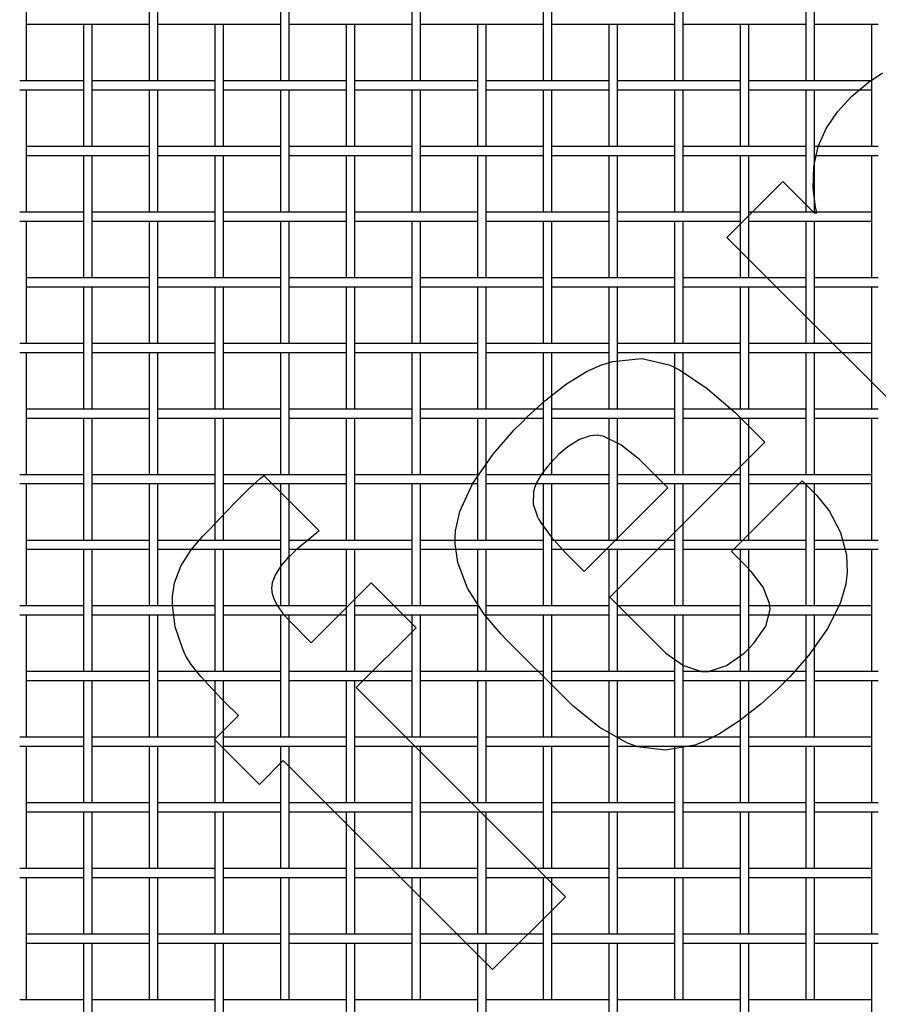
# Paper-space layout 'Sheet1' of a CAD drawing. Units: inches. Extents: x 0.5 to 8, y 0.5 to 10.5.
# Drawn here: x 4.2 to 5.9, y 6.9 to 8.8 of the extents above; entities that cross this region are included whole.
import ezdxf

# ---------------------------------------------------------------- set-up
doc = ezdxf.new("R2010")
doc.units = ezdxf.units.IN
doc.header["$MEASUREMENT"] = 0
doc.linetypes.add('SLD-Solid', pattern=[0])
doc.layers.add('BLUE', color=156, linetype='SLD-Solid')

psp = doc.layouts.new('Sheet1')

# ---------------------------------------------------------------- linework, layer by layer
at = {"color": 7, "linetype": 'SLD-Solid', "lineweight": 25}
for p, q in [((4.23823, 8.69228), (4.23823, 8.92528)), ((4.47123, 8.92528), (4.47123, 8.69228)), ((4.48823, 8.69228), (4.48823, 8.92528)), ((4.72123, 8.92528), (4.72123, 8.69228)), ((4.73823, 8.69228), (4.73823, 8.92528)), ((4.97123, 8.92528), (4.97123, 8.69228)), ((4.98823, 8.69228), (4.98823, 8.92528)), ((5.22123, 8.92528), (5.22123, 8.69228)), ((5.23823, 8.69228), (5.23823, 8.92528)), ((5.47123, 8.92528), (5.47123, 8.69228)), ((5.48823, 8.69228), (5.48823, 8.92528)), ((5.72123, 8.92528), (5.72123, 8.69228)), ((5.73823, 8.69228), (5.73823, 8.92528)), ((4.23823, 8.80028), (4.35011, 8.80028)), ((4.34623, 8.80028), (4.34623, 8.56728)), ((4.35011, 8.80028), (4.35935, 8.80028)), ((4.35935, 8.80028), (4.47123, 8.80028)), ((4.36323, 8.56728), (4.36323, 8.80028)), ((4.48823, 8.80028), (4.60011, 8.80028)), ((4.59623, 8.80028), (4.59623, 8.56728)), ((4.60011, 8.80028), (4.60935, 8.80028)), ((4.60935, 8.80028), (4.72123, 8.80028)), ((4.61323, 8.56728), (4.61323, 8.80028)), ((4.73823, 8.80028), (4.85011, 8.80028)), ((4.84623, 8.80028), (4.84623, 8.56728)), ((4.85011, 8.80028), (4.85935, 8.80028)), ((4.85935, 8.80028), (4.97123, 8.80028)), ((4.86323, 8.56728), (4.86323, 8.80028)), ((4.98823, 8.80028), (5.10011, 8.80028)), ((5.09623, 8.80028), (5.09623, 8.56728)), ((5.10011, 8.80028), (5.10935, 8.80028)), ((5.10935, 8.80028), (5.22123, 8.80028)), ((5.11323, 8.56728), (5.11323, 8.80028)), ((5.23823, 8.80028), (5.35011, 8.80028)), ((5.34623, 8.80028), (5.34623, 8.56728)), ((5.35011, 8.80028), (5.35935, 8.80028)), ((5.35935, 8.80028), (5.47123, 8.80028)), ((5.36323, 8.56728), (5.36323, 8.80028)), ((5.48823, 8.80028), (5.60011, 8.80028)), ((5.59623, 8.80028), (5.59623, 8.56728)), ((5.60011, 8.80028), (5.60935, 8.80028)), ((5.60935, 8.80028), (5.72123, 8.80028)), ((5.61323, 8.56728), (5.61323, 8.80028)), ((5.73823, 8.80028), (5.85011, 8.80028)), ((5.84623, 8.80028), (5.84623, 8.56728)), ((5.85011, 8.80028), (5.85935, 8.80028)), ((4.23435, 8.69228), (4.22511, 8.69228)), ((4.34623, 8.69228), (4.23435, 8.69228)), ((4.47511, 8.69228), (4.36323, 8.69228)), ((4.48435, 8.69228), (4.47511, 8.69228)), ((4.59623, 8.69228), (4.48435, 8.69228)), ((4.72511, 8.69228), (4.61323, 8.69228)), ((4.73435, 8.69228), (4.72511, 8.69228)), ((4.84623, 8.69228), (4.73435, 8.69228)), ((4.97511, 8.69228), (4.86323, 8.69228)), ((4.98435, 8.69228), (4.97511, 8.69228)), ((5.09623, 8.69228), (4.98435, 8.69228)), ((5.22511, 8.69228), (5.11323, 8.69228)), ((5.23435, 8.69228), (5.22511, 8.69228)), ((5.34623, 8.69228), (5.23435, 8.69228)), ((5.47511, 8.69228), (5.36323, 8.69228)), ((5.48435, 8.69228), (5.47511, 8.69228)), ((5.59623, 8.69228), (5.48435, 8.69228)), ((5.72511, 8.69228), (5.61323, 8.69228)), ((5.73435, 8.69228), (5.72511, 8.69228)), ((5.84623, 8.69228), (5.73435, 8.69228)), ((4.22511, 8.67528), (4.23435, 8.67528)), ((4.23435, 8.67528), (4.34623, 8.67528)), ((4.23823, 8.44228), (4.23823, 8.67528)), ((4.36323, 8.67528), (4.47511, 8.67528)), ((4.47123, 8.67528), (4.47123, 8.44228)), ((4.47511, 8.67528), (4.48435, 8.67528)), ((4.48435, 8.67528), (4.59623, 8.67528)), ((4.48823, 8.44228), (4.48823, 8.67528)), ((4.61323, 8.67528), (4.72511, 8.67528)), ((4.72123, 8.67528), (4.72123, 8.44228)), ((4.72511, 8.67528), (4.73435, 8.67528)), ((4.73435, 8.67528), (4.84623, 8.67528)), ((4.73823, 8.44228), (4.73823, 8.67528)), ((4.86323, 8.67528), (4.97511, 8.67528)), ((4.97123, 8.67528), (4.97123, 8.44228)), ((4.97511, 8.67528), (4.98435, 8.67528)), ((4.98435, 8.67528), (5.09623, 8.67528)), ((4.98823, 8.44228), (4.98823, 8.67528)), ((5.11323, 8.67528), (5.22511, 8.67528)), ((5.22123, 8.67528), (5.22123, 8.44228)), ((5.22511, 8.67528), (5.23435, 8.67528)), ((5.23435, 8.67528), (5.34623, 8.67528)), ((5.23823, 8.44228), (5.23823, 8.67528)), ((5.36323, 8.67528), (5.47511, 8.67528)), ((5.47123, 8.67528), (5.47123, 8.44228)), ((5.47511, 8.67528), (5.48435, 8.67528)), ((5.48435, 8.67528), (5.59623, 8.67528)), ((5.48823, 8.44228), (5.48823, 8.67528)), ((5.61323, 8.67528), (5.72511, 8.67528)), ((5.72123, 8.67528), (5.72123, 8.44228)), ((5.72511, 8.67528), (5.73435, 8.67528)), ((5.73435, 8.67528), (5.84623, 8.67528)), ((5.73823, 8.44228), (5.73823, 8.67528)), ((4.35011, 8.56728), (4.23823, 8.56728)), ((4.23823, 8.55028), (4.35011, 8.55028)), ((4.34623, 8.55028), (4.34623, 8.31728)), ((4.35935, 8.56728), (4.35011, 8.56728)), ((4.35011, 8.55028), (4.35935, 8.55028)), ((4.47123, 8.56728), (4.35935, 8.56728)), ((4.35935, 8.55028), (4.47123, 8.55028)), ((4.36323, 8.31728), (4.36323, 8.55028)), ((4.60011, 8.56728), (4.48823, 8.56728)), ((4.48823, 8.55028), (4.60011, 8.55028)), ((4.59623, 8.55028), (4.59623, 8.31728)), ((4.60935, 8.56728), (4.60011, 8.56728)), ((4.60011, 8.55028), (4.60935, 8.55028)), ((4.72123, 8.56728), (4.60935, 8.56728)), ((4.60935, 8.55028), (4.72123, 8.55028)), ((4.61323, 8.31728), (4.61323, 8.55028)), ((4.85011, 8.56728), (4.73823, 8.56728)), ((4.73823, 8.55028), (4.85011, 8.55028)), ((4.84623, 8.55028), (4.84623, 8.31728)), ((4.85935, 8.56728), (4.85011, 8.56728)), ((4.85011, 8.55028), (4.85935, 8.55028)), ((4.97123, 8.56728), (4.85935, 8.56728)), ((4.85935, 8.55028), (4.97123, 8.55028)), ((4.86323, 8.31728), (4.86323, 8.55028)), ((5.10011, 8.56728), (4.98823, 8.56728)), ((4.98823, 8.55028), (5.10011, 8.55028)), ((5.09623, 8.55028), (5.09623, 8.31728)), ((5.10935, 8.56728), (5.10011, 8.56728)), ((5.10011, 8.55028), (5.10935, 8.55028)), ((5.22123, 8.56728), (5.10935, 8.56728)), ((5.10935, 8.55028), (5.22123, 8.55028)), ((5.11323, 8.31728), (5.11323, 8.55028)), ((5.35011, 8.56728), (5.23823, 8.56728)), ((5.23823, 8.55028), (5.35011, 8.55028)), ((5.34623, 8.55028), (5.34623, 8.31728)), ((5.35935, 8.56728), (5.35011, 8.56728)), ((5.35011, 8.55028), (5.35935, 8.55028)), ((5.47123, 8.56728), (5.35935, 8.56728)), ((5.35935, 8.55028), (5.47123, 8.55028)), ((5.36323, 8.31728), (5.36323, 8.55028)), ((5.60011, 8.56728), (5.48823, 8.56728)), ((5.48823, 8.55028), (5.60011, 8.55028)), ((5.59623, 8.55028), (5.59623, 8.31728)), ((5.60935, 8.56728), (5.60011, 8.56728)), ((5.60011, 8.55028), (5.60935, 8.55028)), ((5.72123, 8.56728), (5.60935, 8.56728)), ((5.60935, 8.55028), (5.72123, 8.55028)), ((5.61323, 8.31728), (5.61323, 8.55028)), ((5.85011, 8.56728), (5.73823, 8.56728)), ((5.73823, 8.55028), (5.85011, 8.55028)), ((5.84623, 8.55028), (5.84623, 8.31728)), ((5.85935, 8.56728), (5.85011, 8.56728)), ((5.85011, 8.55028), (5.85935, 8.55028)), ((4.23435, 8.44228), (4.22511, 8.44228)), ((4.34623, 8.44228), (4.23435, 8.44228)), ((4.47511, 8.44228), (4.36323, 8.44228)), ((4.48435, 8.44228), (4.47511, 8.44228)), ((4.59623, 8.44228), (4.48435, 8.44228)), ((4.72511, 8.44228), (4.61323, 8.44228)), ((4.73435, 8.44228), (4.72511, 8.44228)), ((4.84623, 8.44228), (4.73435, 8.44228)), ((4.97511, 8.44228), (4.86323, 8.44228)), ((4.98435, 8.44228), (4.97511, 8.44228)), ((5.09623, 8.44228), (4.98435, 8.44228)), ((5.22511, 8.44228), (5.11323, 8.44228)), ((5.23435, 8.44228), (5.22511, 8.44228)), ((5.34623, 8.44228), (5.23435, 8.44228)), ((5.47511, 8.44228), (5.36323, 8.44228)), ((5.48435, 8.44228), (5.47511, 8.44228)), ((5.59623, 8.44228), (5.48435, 8.44228)), ((5.72511, 8.44228), (5.61323, 8.44228)), ((5.73435, 8.44228), (5.72511, 8.44228)), ((5.84623, 8.44228), (5.73435, 8.44228)), ((4.22511, 8.42528), (4.23435, 8.42528)), ((4.23435, 8.42528), (4.34623, 8.42528)), ((4.23823, 8.19228), (4.23823, 8.42528)), ((4.36323, 8.42528), (4.47511, 8.42528)), ((4.47123, 8.42528), (4.47123, 8.19228)), ((4.47511, 8.42528), (4.48435, 8.42528)), ((4.48435, 8.42528), (4.59623, 8.42528)), ((4.48823, 8.19228), (4.48823, 8.42528)), ((4.61323, 8.42528), (4.72511, 8.42528)), ((4.72123, 8.42528), (4.72123, 8.19228)), ((4.72511, 8.42528), (4.73435, 8.42528)), ((4.73435, 8.42528), (4.84623, 8.42528)), ((4.73823, 8.19228), (4.73823, 8.42528)), ((4.86323, 8.42528), (4.97511, 8.42528)), ((4.97123, 8.42528), (4.97123, 8.19228)), ((4.97511, 8.42528), (4.98435, 8.42528)), ((4.98435, 8.42528), (5.09623, 8.42528)), ((4.98823, 8.19228), (4.98823, 8.42528)), ((5.11323, 8.42528), (5.22511, 8.42528)), ((5.22123, 8.42528), (5.22123, 8.19228)), ((5.22511, 8.42528), (5.23435, 8.42528)), ((5.23435, 8.42528), (5.34623, 8.42528)), ((5.23823, 8.19228), (5.23823, 8.42528)), ((5.36323, 8.42528), (5.47511, 8.42528)), ((5.47123, 8.42528), (5.47123, 8.19228)), ((5.47511, 8.42528), (5.48435, 8.42528)), ((5.48435, 8.42528), (5.59623, 8.42528)), ((5.48823, 8.19228), (5.48823, 8.42528)), ((5.61323, 8.42528), (5.72511, 8.42528)), ((5.72123, 8.42528), (5.72123, 8.19228)), ((5.72511, 8.42528), (5.73435, 8.42528)), ((5.73435, 8.42528), (5.84623, 8.42528)), ((5.73823, 8.19228), (5.73823, 8.42528)), ((4.35011, 8.31728), (4.23823, 8.31728)), ((4.35935, 8.31728), (4.35011, 8.31728)), ((4.47123, 8.31728), (4.35935, 8.31728)), ((4.60011, 8.31728), (4.48823, 8.31728)), ((4.60935, 8.31728), (4.60011, 8.31728)), ((4.72123, 8.31728), (4.60935, 8.31728)), ((4.85011, 8.31728), (4.73823, 8.31728)), ((4.85935, 8.31728), (4.85011, 8.31728)), ((4.97123, 8.31728), (4.85935, 8.31728)), ((5.10011, 8.31728), (4.98823, 8.31728)), ((5.10935, 8.31728), (5.10011, 8.31728)), ((5.22123, 8.31728), (5.10935, 8.31728)), ((5.35011, 8.31728), (5.23823, 8.31728)), ((5.35935, 8.31728), (5.35011, 8.31728)), ((5.47123, 8.31728), (5.35935, 8.31728)), ((5.60011, 8.31728), (5.48823, 8.31728)), ((5.60935, 8.31728), (5.60011, 8.31728)), ((5.72123, 8.31728), (5.60935, 8.31728)), ((5.85011, 8.31728), (5.73823, 8.31728)), ((5.85935, 8.31728), (5.85011, 8.31728)), ((4.23823, 8.30028), (4.35011, 8.30028)), ((4.34623, 8.30028), (4.34623, 8.06728)), ((4.35011, 8.30028), (4.35935, 8.30028)), ((4.35935, 8.30028), (4.47123, 8.30028)), ((4.36323, 8.06728), (4.36323, 8.30028)), ((4.48823, 8.30028), (4.60011, 8.30028)), ((4.59623, 8.30028), (4.59623, 8.06728)), ((4.60011, 8.30028), (4.60935, 8.30028)), ((4.60935, 8.30028), (4.72123, 8.30028)), ((4.61323, 8.06728), (4.61323, 8.30028)), ((4.73823, 8.30028), (4.85011, 8.30028)), ((4.84623, 8.30028), (4.84623, 8.06728)), ((4.85011, 8.30028), (4.85935, 8.30028)), ((4.85935, 8.30028), (4.97123, 8.30028)), ((4.86323, 8.06728), (4.86323, 8.30028)), ((4.98823, 8.30028), (5.10011, 8.30028)), ((5.09623, 8.30028), (5.09623, 8.06728)), ((5.10011, 8.30028), (5.10935, 8.30028)), ((5.10935, 8.30028), (5.22123, 8.30028)), ((5.11323, 8.06728), (5.11323, 8.30028)), ((5.23823, 8.30028), (5.35011, 8.30028)), ((5.34623, 8.30028), (5.34623, 8.06728)), ((5.35011, 8.30028), (5.35935, 8.30028)), ((5.35935, 8.30028), (5.47123, 8.30028)), ((5.36323, 8.06728), (5.36323, 8.30028)), ((5.48823, 8.30028), (5.60011, 8.30028)), ((5.59623, 8.30028), (5.59623, 8.06728)), ((5.60011, 8.30028), (5.60935, 8.30028)), ((5.60935, 8.30028), (5.72123, 8.30028)), ((5.61323, 8.06728), (5.61323, 8.30028)), ((5.73823, 8.30028), (5.85011, 8.30028)), ((5.84623, 8.30028), (5.84623, 8.06728)), ((5.85011, 8.30028), (5.85935, 8.30028)), ((4.23435, 8.19228), (4.22511, 8.19228)), ((4.22511, 8.17528), (4.23435, 8.17528)), ((4.34623, 8.19228), (4.23435, 8.19228)), ((4.23435, 8.17528), (4.34623, 8.17528)), ((4.23823, 7.94228), (4.23823, 8.17528)), ((4.47511, 8.19228), (4.36323, 8.19228)), ((4.36323, 8.17528), (4.47511, 8.17528)), ((4.47123, 8.17528), (4.47123, 7.94228)), ((4.48435, 8.19228), (4.47511, 8.19228)), ((4.47511, 8.17528), (4.48435, 8.17528)), ((4.59623, 8.19228), (4.48435, 8.19228)), ((4.48435, 8.17528), (4.59623, 8.17528)), ((4.48823, 7.94228), (4.48823, 8.17528)), ((4.72511, 8.19228), (4.61323, 8.19228)), ((4.61323, 8.17528), (4.72511, 8.17528)), ((4.72123, 8.17528), (4.72123, 7.94228)), ((4.73435, 8.19228), (4.72511, 8.19228)), ((4.72511, 8.17528), (4.73435, 8.17528)), ((4.84623, 8.19228), (4.73435, 8.19228)), ((4.73435, 8.17528), (4.84623, 8.17528)), ((4.73823, 7.94228), (4.73823, 8.17528)), ((4.97511, 8.19228), (4.86323, 8.19228)), ((4.86323, 8.17528), (4.97511, 8.17528)), ((4.97123, 8.17528), (4.97123, 7.94228)), ((4.98435, 8.19228), (4.97511, 8.19228)), ((4.97511, 8.17528), (4.98435, 8.17528)), ((5.09623, 8.19228), (4.98435, 8.19228)), ((4.98435, 8.17528), (5.09623, 8.17528)), ((4.98823, 7.94228), (4.98823, 8.17528)), ((5.22511, 8.19228), (5.11323, 8.19228)), ((5.11323, 8.17528), (5.22511, 8.17528)), ((5.22123, 8.17528), (5.22123, 7.94228)), ((5.23435, 8.19228), (5.22511, 8.19228)), ((5.22511, 8.17528), (5.23435, 8.17528)), ((5.34623, 8.19228), (5.23435, 8.19228)), ((5.23435, 8.17528), (5.34623, 8.17528)), ((5.23823, 7.94228), (5.23823, 8.17528)), ((5.47511, 8.19228), (5.36323, 8.19228)), ((5.36323, 8.17528), (5.47511, 8.17528)), ((5.47123, 8.17528), (5.47123, 7.94228)), ((5.48435, 8.19228), (5.47511, 8.19228)), ((5.47511, 8.17528), (5.48435, 8.17528)), ((5.59623, 8.19228), (5.48435, 8.19228)), ((5.48435, 8.17528), (5.59623, 8.17528)), ((5.48823, 7.94228), (5.48823, 8.17528)), ((5.72511, 8.19228), (5.61323, 8.19228)), ((5.61323, 8.17528), (5.72511, 8.17528)), ((5.72123, 8.17528), (5.72123, 7.94228)), ((5.73435, 8.19228), (5.72511, 8.19228)), ((5.72511, 8.17528), (5.73435, 8.17528)), ((5.84623, 8.19228), (5.73435, 8.19228)), ((5.73435, 8.17528), (5.84623, 8.17528)), ((5.73823, 7.94228), (5.73823, 8.17528)), ((4.35011, 8.06728), (4.23823, 8.06728)), ((4.35935, 8.06728), (4.35011, 8.06728)), ((4.47123, 8.06728), (4.35935, 8.06728)), ((4.60011, 8.06728), (4.48823, 8.06728)), ((4.60935, 8.06728), (4.60011, 8.06728)), ((4.72123, 8.06728), (4.60935, 8.06728)), ((4.85011, 8.06728), (4.73823, 8.06728)), ((4.85935, 8.06728), (4.85011, 8.06728)), ((4.97123, 8.06728), (4.85935, 8.06728)), ((5.10011, 8.06728), (4.98823, 8.06728)), ((5.10935, 8.06728), (5.10011, 8.06728)), ((5.22123, 8.06728), (5.10935, 8.06728)), ((5.35011, 8.06728), (5.23823, 8.06728)), ((5.35935, 8.06728), (5.35011, 8.06728)), ((5.47123, 8.06728), (5.35935, 8.06728)), ((5.60011, 8.06728), (5.48823, 8.06728)), ((5.60935, 8.06728), (5.60011, 8.06728)), ((5.72123, 8.06728), (5.60935, 8.06728)), ((5.85011, 8.06728), (5.73823, 8.06728)), ((5.85935, 8.06728), (5.85011, 8.06728)), ((4.23823, 8.05028), (4.35011, 8.05028)), ((4.34623, 8.05028), (4.34623, 7.81728)), ((4.35011, 8.05028), (4.35935, 8.05028)), ((4.35935, 8.05028), (4.47123, 8.05028)), ((4.36323, 7.81728), (4.36323, 8.05028)), ((4.48823, 8.05028), (4.60011, 8.05028)), ((4.59623, 8.05028), (4.59623, 7.81728)), ((4.60011, 8.05028), (4.60935, 8.05028)), ((4.60935, 8.05028), (4.72123, 8.05028)), ((4.61323, 7.81728), (4.61323, 8.05028)), ((4.73823, 8.05028), (4.85011, 8.05028)), ((4.84623, 8.05028), (4.84623, 7.81728)), ((4.85011, 8.05028), (4.85935, 8.05028)), ((4.85935, 8.05028), (4.97123, 8.05028)), ((4.86323, 7.81728), (4.86323, 8.05028)), ((4.98823, 8.05028), (5.10011, 8.05028)), ((5.09623, 8.05028), (5.09623, 7.81728)), ((5.10011, 8.05028), (5.10935, 8.05028)), ((5.10935, 8.05028), (5.22123, 8.05028)), ((5.11323, 7.81728), (5.11323, 8.05028)), ((5.23823, 8.05028), (5.35011, 8.05028)), ((5.34623, 8.05028), (5.34623, 7.81728)), ((5.35011, 8.05028), (5.35935, 8.05028)), ((5.35935, 8.05028), (5.47123, 8.05028)), ((5.36323, 7.81728), (5.36323, 8.05028)), ((5.48823, 8.05028), (5.60011, 8.05028)), ((5.59623, 8.05028), (5.59623, 7.81728)), ((5.60011, 8.05028), (5.60935, 8.05028)), ((5.60935, 8.05028), (5.72123, 8.05028)), ((5.61323, 7.81728), (5.61323, 8.05028)), ((5.73823, 8.05028), (5.85011, 8.05028)), ((5.84623, 8.05028), (5.84623, 7.81728)), ((5.85011, 8.05028), (5.85935, 8.05028)), ((4.23435, 7.94228), (4.22511, 7.94228)), ((4.34623, 7.94228), (4.23435, 7.94228)), ((4.47511, 7.94228), (4.36323, 7.94228)), ((4.48435, 7.94228), (4.47511, 7.94228)), ((4.59623, 7.94228), (4.48435, 7.94228)), ((4.72511, 7.94228), (4.61323, 7.94228)), ((4.73435, 7.94228), (4.72511, 7.94228)), ((4.84623, 7.94228), (4.73435, 7.94228)), ((4.97511, 7.94228), (4.86323, 7.94228)), ((4.98435, 7.94228), (4.97511, 7.94228)), ((5.09623, 7.94228), (4.98435, 7.94228)), ((5.22511, 7.94228), (5.11323, 7.94228)), ((5.23435, 7.94228), (5.22511, 7.94228)), ((5.34623, 7.94228), (5.23435, 7.94228)), ((5.47511, 7.94228), (5.36323, 7.94228)), ((5.48435, 7.94228), (5.47511, 7.94228)), ((5.59623, 7.94228), (5.48435, 7.94228)), ((5.72511, 7.94228), (5.61323, 7.94228)), ((5.73435, 7.94228), (5.72511, 7.94228)), ((5.84623, 7.94228), (5.73435, 7.94228)), ((4.22511, 7.92528), (4.23435, 7.92528)), ((4.23435, 7.92528), (4.34623, 7.92528)), ((4.23823, 7.69228), (4.23823, 7.92528)), ((4.36323, 7.92528), (4.47511, 7.92528)), ((4.47123, 7.92528), (4.47123, 7.69228)), ((4.47511, 7.92528), (4.48435, 7.92528)), ((4.48435, 7.92528), (4.59623, 7.92528)), ((4.48823, 7.69228), (4.48823, 7.92528)), ((4.61323, 7.92528), (4.72511, 7.92528)), ((4.72123, 7.92528), (4.72123, 7.69228)), ((4.72511, 7.92528), (4.73435, 7.92528)), ((4.73435, 7.92528), (4.84623, 7.92528)), ((4.73823, 7.69228), (4.73823, 7.92528)), ((4.86323, 7.92528), (4.97511, 7.92528)), ((4.97123, 7.92528), (4.97123, 7.69228)), ((4.97511, 7.92528), (4.98435, 7.92528)), ((4.98435, 7.92528), (5.09623, 7.92528)), ((4.98823, 7.69228), (4.98823, 7.92528)), ((5.11323, 7.92528), (5.22511, 7.92528)), ((5.22123, 7.92528), (5.22123, 7.69228)), ((5.22511, 7.92528), (5.23435, 7.92528)), ((5.23435, 7.92528), (5.34623, 7.92528)), ((5.23823, 7.69228), (5.23823, 7.92528)), ((5.36323, 7.92528), (5.47511, 7.92528)), ((5.47123, 7.92528), (5.47123, 7.69228)), ((5.47511, 7.92528), (5.48435, 7.92528)), ((5.48435, 7.92528), (5.59623, 7.92528)), ((5.48823, 7.69228), (5.48823, 7.92528)), ((5.61323, 7.92528), (5.72511, 7.92528)), ((5.72123, 7.92528), (5.72123, 7.69228)), ((5.72511, 7.92528), (5.73435, 7.92528)), ((5.73435, 7.92528), (5.84623, 7.92528)), ((5.73823, 7.69228), (5.73823, 7.92528)), ((4.35011, 7.81728), (4.23823, 7.81728)), ((4.23823, 7.80028), (4.35011, 7.80028)), ((4.34623, 7.80028), (4.34623, 7.56728)), ((4.35935, 7.81728), (4.35011, 7.81728)), ((4.35011, 7.80028), (4.35935, 7.80028)), ((4.47123, 7.81728), (4.35935, 7.81728)), ((4.35935, 7.80028), (4.47123, 7.80028)), ((4.36323, 7.56728), (4.36323, 7.80028)), ((4.60011, 7.81728), (4.48823, 7.81728)), ((4.48823, 7.80028), (4.60011, 7.80028)), ((4.59623, 7.80028), (4.59623, 7.56728)), ((4.60935, 7.81728), (4.60011, 7.81728)), ((4.60011, 7.80028), (4.60935, 7.80028)), ((4.72123, 7.81728), (4.60935, 7.81728)), ((4.60935, 7.80028), (4.72123, 7.80028)), ((4.61323, 7.56728), (4.61323, 7.80028)), ((4.85011, 7.81728), (4.73823, 7.81728)), ((4.73823, 7.80028), (4.85011, 7.80028)), ((4.84623, 7.80028), (4.84623, 7.56728)), ((4.85935, 7.81728), (4.85011, 7.81728)), ((4.85011, 7.80028), (4.85935, 7.80028)), ((4.97123, 7.81728), (4.85935, 7.81728)), ((4.85935, 7.80028), (4.97123, 7.80028)), ((4.86323, 7.56728), (4.86323, 7.80028)), ((5.10011, 7.81728), (4.98823, 7.81728)), ((4.98823, 7.80028), (5.10011, 7.80028)), ((5.09623, 7.80028), (5.09623, 7.56728)), ((5.10935, 7.81728), (5.10011, 7.81728)), ((5.10011, 7.80028), (5.10935, 7.80028)), ((5.22123, 7.81728), (5.10935, 7.81728)), ((5.10935, 7.80028), (5.22123, 7.80028)), ((5.11323, 7.56728), (5.11323, 7.80028)), ((5.35011, 7.81728), (5.23823, 7.81728)), ((5.23823, 7.80028), (5.35011, 7.80028)), ((5.34623, 7.80028), (5.34623, 7.56728)), ((5.35935, 7.81728), (5.35011, 7.81728)), ((5.35011, 7.80028), (5.35935, 7.80028)), ((5.47123, 7.81728), (5.35935, 7.81728)), ((5.35935, 7.80028), (5.47123, 7.80028)), ((5.36323, 7.56728), (5.36323, 7.80028)), ((5.60011, 7.81728), (5.48823, 7.81728)), ((5.48823, 7.80028), (5.60011, 7.80028)), ((5.59623, 7.80028), (5.59623, 7.56728)), ((5.60935, 7.81728), (5.60011, 7.81728)), ((5.60011, 7.80028), (5.60935, 7.80028)), ((5.72123, 7.81728), (5.60935, 7.81728)), ((5.60935, 7.80028), (5.72123, 7.80028)), ((5.61323, 7.56728), (5.61323, 7.80028)), ((5.85011, 7.81728), (5.73823, 7.81728)), ((5.73823, 7.80028), (5.85011, 7.80028)), ((5.84623, 7.80028), (5.84623, 7.56728)), ((5.85935, 7.81728), (5.85011, 7.81728)), ((5.85011, 7.80028), (5.85935, 7.80028)), ((4.23435, 7.69228), (4.22511, 7.69228)), ((4.34623, 7.69228), (4.23435, 7.69228)), ((4.47511, 7.69228), (4.36323, 7.69228)), ((4.48435, 7.69228), (4.47511, 7.69228)), ((4.59623, 7.69228), (4.48435, 7.69228)), ((4.72511, 7.69228), (4.61323, 7.69228)), ((4.73435, 7.69228), (4.72511, 7.69228)), ((4.84623, 7.69228), (4.73435, 7.69228)), ((4.97511, 7.69228), (4.86323, 7.69228)), ((4.98435, 7.69228), (4.97511, 7.69228)), ((5.09623, 7.69228), (4.98435, 7.69228)), ((5.22511, 7.69228), (5.11323, 7.69228)), ((5.23435, 7.69228), (5.22511, 7.69228)), ((5.34623, 7.69228), (5.23435, 7.69228)), ((5.47511, 7.69228), (5.36323, 7.69228)), ((5.48435, 7.69228), (5.47511, 7.69228)), ((5.59623, 7.69228), (5.48435, 7.69228)), ((5.72511, 7.69228), (5.61323, 7.69228)), ((5.73435, 7.69228), (5.72511, 7.69228)), ((5.84623, 7.69228), (5.73435, 7.69228)), ((4.22511, 7.67528), (4.23435, 7.67528)), ((4.23435, 7.67528), (4.34623, 7.67528)), ((4.23823, 7.44228), (4.23823, 7.67528)), ((4.36323, 7.67528), (4.47511, 7.67528)), ((4.47123, 7.67528), (4.47123, 7.44228)), ((4.47511, 7.67528), (4.48435, 7.67528)), ((4.48435, 7.67528), (4.59623, 7.67528)), ((4.48823, 7.44228), (4.48823, 7.67528)), ((4.61323, 7.67528), (4.72511, 7.67528)), ((4.72123, 7.67528), (4.72123, 7.44228)), ((4.72511, 7.67528), (4.73435, 7.67528)), ((4.73435, 7.67528), (4.84623, 7.67528)), ((4.73823, 7.44228), (4.73823, 7.67528)), ((4.86323, 7.67528), (4.97511, 7.67528)), ((4.97123, 7.67528), (4.97123, 7.44228)), ((4.97511, 7.67528), (4.98435, 7.67528)), ((4.98435, 7.67528), (5.09623, 7.67528)), ((4.98823, 7.44228), (4.98823, 7.67528)), ((5.11323, 7.67528), (5.22511, 7.67528)), ((5.22123, 7.67528), (5.22123, 7.44228)), ((5.22511, 7.67528), (5.23435, 7.67528)), ((5.23435, 7.67528), (5.34623, 7.67528)), ((5.23823, 7.44228), (5.23823, 7.67528)), ((5.36323, 7.67528), (5.47511, 7.67528)), ((5.47123, 7.67528), (5.47123, 7.44228)), ((5.47511, 7.67528), (5.48435, 7.67528)), ((5.48435, 7.67528), (5.59623, 7.67528)), ((5.48823, 7.44228), (5.48823, 7.67528)), ((5.61323, 7.67528), (5.72511, 7.67528)), ((5.72123, 7.67528), (5.72123, 7.44228)), ((5.72511, 7.67528), (5.73435, 7.67528)), ((5.73435, 7.67528), (5.84623, 7.67528)), ((5.73823, 7.44228), (5.73823, 7.67528)), ((4.35011, 7.56728), (4.23823, 7.56728)), ((4.35935, 7.56728), (4.35011, 7.56728)), ((4.47123, 7.56728), (4.35935, 7.56728)), ((4.60011, 7.56728), (4.48823, 7.56728)), ((4.60935, 7.56728), (4.60011, 7.56728)), ((4.72123, 7.56728), (4.60935, 7.56728)), ((4.85011, 7.56728), (4.73823, 7.56728)), ((4.85935, 7.56728), (4.85011, 7.56728)), ((4.97123, 7.56728), (4.85935, 7.56728)), ((5.10011, 7.56728), (4.98823, 7.56728)), ((5.10935, 7.56728), (5.10011, 7.56728)), ((5.22123, 7.56728), (5.10935, 7.56728)), ((5.35011, 7.56728), (5.23823, 7.56728)), ((5.35935, 7.56728), (5.35011, 7.56728)), ((5.47123, 7.56728), (5.35935, 7.56728)), ((5.60011, 7.56728), (5.48823, 7.56728)), ((5.60935, 7.56728), (5.60011, 7.56728)), ((5.72123, 7.56728), (5.60935, 7.56728)), ((5.85011, 7.56728), (5.73823, 7.56728)), ((5.85935, 7.56728), (5.85011, 7.56728)), ((4.23823, 7.55028), (4.35011, 7.55028)), ((4.34623, 7.55028), (4.34623, 7.31728)), ((4.35011, 7.55028), (4.35935, 7.55028)), ((4.35935, 7.55028), (4.47123, 7.55028)), ((4.36323, 7.31728), (4.36323, 7.55028)), ((4.48823, 7.55028), (4.60011, 7.55028)), ((4.59623, 7.55028), (4.59623, 7.31728)), ((4.60011, 7.55028), (4.60935, 7.55028)), ((4.60935, 7.55028), (4.72123, 7.55028)), ((4.61323, 7.31728), (4.61323, 7.55028)), ((4.73823, 7.55028), (4.85011, 7.55028)), ((4.84623, 7.55028), (4.84623, 7.31728)), ((4.85011, 7.55028), (4.85935, 7.55028)), ((4.85935, 7.55028), (4.97123, 7.55028)), ((4.86323, 7.31728), (4.86323, 7.55028)), ((4.98823, 7.55028), (5.10011, 7.55028)), ((5.09623, 7.55028), (5.09623, 7.31728)), ((5.10011, 7.55028), (5.10935, 7.55028)), ((5.10935, 7.55028), (5.22123, 7.55028)), ((5.11323, 7.31728), (5.11323, 7.55028)), ((5.23823, 7.55028), (5.35011, 7.55028)), ((5.34623, 7.55028), (5.34623, 7.31728)), ((5.35011, 7.55028), (5.35935, 7.55028)), ((5.35935, 7.55028), (5.47123, 7.55028)), ((5.36323, 7.31728), (5.36323, 7.55028)), ((5.48823, 7.55028), (5.60011, 7.55028)), ((5.59623, 7.55028), (5.59623, 7.31728)), ((5.60011, 7.55028), (5.60935, 7.55028)), ((5.60935, 7.55028), (5.72123, 7.55028)), ((5.61323, 7.31728), (5.61323, 7.55028)), ((5.73823, 7.55028), (5.85011, 7.55028)), ((5.84623, 7.55028), (5.84623, 7.31728)), ((5.85011, 7.55028), (5.85935, 7.55028)), ((4.23435, 7.44228), (4.22511, 7.44228)), ((4.22511, 7.42528), (4.23435, 7.42528)), ((4.34623, 7.44228), (4.23435, 7.44228)), ((4.23435, 7.42528), (4.34623, 7.42528)), ((4.23823, 7.19228), (4.23823, 7.42528)), ((4.47511, 7.44228), (4.36323, 7.44228)), ((4.36323, 7.42528), (4.47511, 7.42528)), ((4.47123, 7.42528), (4.47123, 7.19228)), ((4.48435, 7.44228), (4.47511, 7.44228)), ((4.47511, 7.42528), (4.48435, 7.42528)), ((4.59623, 7.44228), (4.48435, 7.44228)), ((4.48435, 7.42528), (4.59623, 7.42528)), ((4.48823, 7.19228), (4.48823, 7.42528)), ((4.72511, 7.44228), (4.61323, 7.44228)), ((4.61323, 7.42528), (4.72511, 7.42528)), ((4.72123, 7.42528), (4.72123, 7.19228)), ((4.73435, 7.44228), (4.72511, 7.44228)), ((4.72511, 7.42528), (4.73435, 7.42528)), ((4.84623, 7.44228), (4.73435, 7.44228)), ((4.73435, 7.42528), (4.84623, 7.42528)), ((4.73823, 7.19228), (4.73823, 7.42528)), ((4.97511, 7.44228), (4.86323, 7.44228)), ((4.86323, 7.42528), (4.97511, 7.42528)), ((4.97123, 7.42528), (4.97123, 7.19228)), ((4.98435, 7.44228), (4.97511, 7.44228)), ((4.97511, 7.42528), (4.98435, 7.42528)), ((5.09623, 7.44228), (4.98435, 7.44228)), ((4.98435, 7.42528), (5.09623, 7.42528)), ((4.98823, 7.19228), (4.98823, 7.42528)), ((5.22511, 7.44228), (5.11323, 7.44228)), ((5.11323, 7.42528), (5.22511, 7.42528)), ((5.22123, 7.42528), (5.22123, 7.19228)), ((5.23435, 7.44228), (5.22511, 7.44228)), ((5.22511, 7.42528), (5.23435, 7.42528)), ((5.34623, 7.44228), (5.23435, 7.44228)), ((5.23435, 7.42528), (5.34623, 7.42528)), ((5.23823, 7.19228), (5.23823, 7.42528)), ((5.47511, 7.44228), (5.36323, 7.44228)), ((5.36323, 7.42528), (5.47511, 7.42528)), ((5.47123, 7.42528), (5.47123, 7.19228)), ((5.48435, 7.44228), (5.47511, 7.44228)), ((5.47511, 7.42528), (5.48435, 7.42528)), ((5.59623, 7.44228), (5.48435, 7.44228)), ((5.48435, 7.42528), (5.59623, 7.42528)), ((5.48823, 7.19228), (5.48823, 7.42528)), ((5.72511, 7.44228), (5.61323, 7.44228)), ((5.61323, 7.42528), (5.72511, 7.42528)), ((5.72123, 7.42528), (5.72123, 7.19228)), ((5.73435, 7.44228), (5.72511, 7.44228)), ((5.72511, 7.42528), (5.73435, 7.42528)), ((5.84623, 7.44228), (5.73435, 7.44228)), ((5.73435, 7.42528), (5.84623, 7.42528)), ((5.73823, 7.19228), (5.73823, 7.42528)), ((4.35011, 7.31728), (4.23823, 7.31728)), ((4.35935, 7.31728), (4.35011, 7.31728)), ((4.47123, 7.31728), (4.35935, 7.31728)), ((4.60011, 7.31728), (4.48823, 7.31728)), ((4.60935, 7.31728), (4.60011, 7.31728)), ((4.72123, 7.31728), (4.60935, 7.31728)), ((4.85011, 7.31728), (4.73823, 7.31728)), ((4.85935, 7.31728), (4.85011, 7.31728)), ((4.97123, 7.31728), (4.85935, 7.31728)), ((5.10011, 7.31728), (4.98823, 7.31728)), ((5.10935, 7.31728), (5.10011, 7.31728)), ((5.22123, 7.31728), (5.10935, 7.31728)), ((5.35011, 7.31728), (5.23823, 7.31728)), ((5.35935, 7.31728), (5.35011, 7.31728)), ((5.47123, 7.31728), (5.35935, 7.31728)), ((5.60011, 7.31728), (5.48823, 7.31728)), ((5.60935, 7.31728), (5.60011, 7.31728)), ((5.72123, 7.31728), (5.60935, 7.31728)), ((5.85011, 7.31728), (5.73823, 7.31728)), ((5.85935, 7.31728), (5.85011, 7.31728)), ((4.23823, 7.30028), (4.35011, 7.30028)), ((4.34623, 7.30028), (4.34623, 7.06728)), ((4.35011, 7.30028), (4.35935, 7.30028)), ((4.35935, 7.30028), (4.47123, 7.30028)), ((4.36323, 7.06728), (4.36323, 7.30028)), ((4.48823, 7.30028), (4.60011, 7.30028)), ((4.59623, 7.30028), (4.59623, 7.06728)), ((4.60011, 7.30028), (4.60935, 7.30028)), ((4.60935, 7.30028), (4.72123, 7.30028)), ((4.61323, 7.06728), (4.61323, 7.30028)), ((4.73823, 7.30028), (4.85011, 7.30028)), ((4.84623, 7.30028), (4.84623, 7.06728)), ((4.85011, 7.30028), (4.85935, 7.30028)), ((4.85935, 7.30028), (4.97123, 7.30028)), ((4.86323, 7.06728), (4.86323, 7.30028)), ((4.98823, 7.30028), (5.10011, 7.30028)), ((5.09623, 7.30028), (5.09623, 7.06728)), ((5.10011, 7.30028), (5.10935, 7.30028)), ((5.10935, 7.30028), (5.22123, 7.30028)), ((5.11323, 7.06728), (5.11323, 7.30028)), ((5.23823, 7.30028), (5.35011, 7.30028)), ((5.34623, 7.30028), (5.34623, 7.06728)), ((5.35011, 7.30028), (5.35935, 7.30028)), ((5.35935, 7.30028), (5.47123, 7.30028)), ((5.36323, 7.06728), (5.36323, 7.30028)), ((5.48823, 7.30028), (5.60011, 7.30028)), ((5.59623, 7.30028), (5.59623, 7.06728)), ((5.60011, 7.30028), (5.60935, 7.30028)), ((5.60935, 7.30028), (5.72123, 7.30028)), ((5.61323, 7.06728), (5.61323, 7.30028)), ((5.73823, 7.30028), (5.85011, 7.30028)), ((5.84623, 7.30028), (5.84623, 7.06728)), ((5.85011, 7.30028), (5.85935, 7.30028)), ((4.23435, 7.19228), (4.22511, 7.19228)), ((4.34623, 7.19228), (4.23435, 7.19228)), ((4.47511, 7.19228), (4.36323, 7.19228)), ((4.48435, 7.19228), (4.47511, 7.19228)), ((4.59623, 7.19228), (4.48435, 7.19228)), ((4.72511, 7.19228), (4.61323, 7.19228)), ((4.73435, 7.19228), (4.72511, 7.19228)), ((4.84623, 7.19228), (4.73435, 7.19228)), ((4.97511, 7.19228), (4.86323, 7.19228)), ((4.98435, 7.19228), (4.97511, 7.19228)), ((5.09623, 7.19228), (4.98435, 7.19228)), ((5.22511, 7.19228), (5.11323, 7.19228)), ((5.23435, 7.19228), (5.22511, 7.19228)), ((5.34623, 7.19228), (5.23435, 7.19228)), ((5.47511, 7.19228), (5.36323, 7.19228)), ((5.48435, 7.19228), (5.47511, 7.19228)), ((5.59623, 7.19228), (5.48435, 7.19228)), ((5.72511, 7.19228), (5.61323, 7.19228)), ((5.73435, 7.19228), (5.72511, 7.19228)), ((5.84623, 7.19228), (5.73435, 7.19228)), ((4.22511, 7.17528), (4.23435, 7.17528)), ((4.23435, 7.17528), (4.34623, 7.17528)), ((4.23823, 6.94228), (4.23823, 7.17528)), ((4.36323, 7.17528), (4.47511, 7.17528)), ((4.47123, 7.17528), (4.47123, 6.94228)), ((4.47511, 7.17528), (4.48435, 7.17528)), ((4.48435, 7.17528), (4.59623, 7.17528)), ((4.48823, 6.94228), (4.48823, 7.17528)), ((4.61323, 7.17528), (4.72511, 7.17528)), ((4.72123, 7.17528), (4.72123, 6.94228)), ((4.72511, 7.17528), (4.73435, 7.17528)), ((4.73435, 7.17528), (4.84623, 7.17528)), ((4.73823, 6.94228), (4.73823, 7.17528)), ((4.86323, 7.17528), (4.97511, 7.17528)), ((4.97123, 7.17528), (4.97123, 6.94228)), ((4.97511, 7.17528), (4.98435, 7.17528)), ((4.98435, 7.17528), (5.09623, 7.17528)), ((4.98823, 6.94228), (4.98823, 7.17528)), ((5.11323, 7.17528), (5.22511, 7.17528)), ((5.22123, 7.17528), (5.22123, 6.94228)), ((5.22511, 7.17528), (5.23435, 7.17528)), ((5.23435, 7.17528), (5.34623, 7.17528)), ((5.23823, 6.94228), (5.23823, 7.17528)), ((5.36323, 7.17528), (5.47511, 7.17528)), ((5.47123, 7.17528), (5.47123, 6.94228)), ((5.47511, 7.17528), (5.48435, 7.17528)), ((5.48435, 7.17528), (5.59623, 7.17528)), ((5.48823, 6.94228), (5.48823, 7.17528)), ((5.61323, 7.17528), (5.72511, 7.17528)), ((5.72123, 7.17528), (5.72123, 6.94228)), ((5.72511, 7.17528), (5.73435, 7.17528)), ((5.73435, 7.17528), (5.84623, 7.17528)), ((5.73823, 6.94228), (5.73823, 7.17528)), ((4.35011, 7.06728), (4.23823, 7.06728)), ((4.23823, 7.05028), (4.35011, 7.05028)), ((4.34623, 7.05028), (4.34623, 6.81728)), ((4.35935, 7.06728), (4.35011, 7.06728)), ((4.35011, 7.05028), (4.35935, 7.05028)), ((4.47123, 7.06728), (4.35935, 7.06728)), ((4.35935, 7.05028), (4.47123, 7.05028)), ((4.36323, 6.81728), (4.36323, 7.05028)), ((4.60011, 7.06728), (4.48823, 7.06728)), ((4.48823, 7.05028), (4.60011, 7.05028)), ((4.59623, 7.05028), (4.59623, 6.81728)), ((4.60935, 7.06728), (4.60011, 7.06728)), ((4.60011, 7.05028), (4.60935, 7.05028)), ((4.72123, 7.06728), (4.60935, 7.06728)), ((4.60935, 7.05028), (4.72123, 7.05028)), ((4.61323, 6.81728), (4.61323, 7.05028)), ((4.85011, 7.06728), (4.73823, 7.06728)), ((4.73823, 7.05028), (4.85011, 7.05028)), ((4.84623, 7.05028), (4.84623, 6.81728)), ((4.85935, 7.06728), (4.85011, 7.06728)), ((4.85011, 7.05028), (4.85935, 7.05028)), ((4.97123, 7.06728), (4.85935, 7.06728)), ((4.85935, 7.05028), (4.97123, 7.05028)), ((4.86323, 6.81728), (4.86323, 7.05028)), ((5.10011, 7.06728), (4.98823, 7.06728)), ((4.98823, 7.05028), (5.10011, 7.05028)), ((5.09623, 7.05028), (5.09623, 6.81728)), ((5.10935, 7.06728), (5.10011, 7.06728)), ((5.10011, 7.05028), (5.10935, 7.05028)), ((5.22123, 7.06728), (5.10935, 7.06728)), ((5.10935, 7.05028), (5.22123, 7.05028)), ((5.11323, 6.81728), (5.11323, 7.05028)), ((5.35011, 7.06728), (5.23823, 7.06728)), ((5.23823, 7.05028), (5.35011, 7.05028)), ((5.34623, 7.05028), (5.34623, 6.81728)), ((5.35935, 7.06728), (5.35011, 7.06728)), ((5.35011, 7.05028), (5.35935, 7.05028)), ((5.47123, 7.06728), (5.35935, 7.06728)), ((5.35935, 7.05028), (5.47123, 7.05028)), ((5.36323, 6.81728), (5.36323, 7.05028)), ((5.60011, 7.06728), (5.48823, 7.06728)), ((5.48823, 7.05028), (5.60011, 7.05028)), ((5.59623, 7.05028), (5.59623, 6.81728)), ((5.60935, 7.06728), (5.60011, 7.06728)), ((5.60011, 7.05028), (5.60935, 7.05028)), ((5.72123, 7.06728), (5.60935, 7.06728)), ((5.60935, 7.05028), (5.72123, 7.05028)), ((5.61323, 6.81728), (5.61323, 7.05028)), ((5.85011, 7.06728), (5.73823, 7.06728)), ((5.73823, 7.05028), (5.85011, 7.05028)), ((5.84623, 7.05028), (5.84623, 6.81728)), ((5.85935, 7.06728), (5.85011, 7.06728)), ((5.85011, 7.05028), (5.85935, 7.05028)), ((4.23435, 6.94228), (4.22511, 6.94228)), ((4.34623, 6.94228), (4.23435, 6.94228)), ((4.47511, 6.94228), (4.36323, 6.94228)), ((4.48435, 6.94228), (4.47511, 6.94228)), ((4.59623, 6.94228), (4.48435, 6.94228)), ((4.72511, 6.94228), (4.61323, 6.94228)), ((4.73435, 6.94228), (4.72511, 6.94228)), ((4.84623, 6.94228), (4.73435, 6.94228)), ((4.97511, 6.94228), (4.86323, 6.94228)), ((4.98435, 6.94228), (4.97511, 6.94228)), ((5.09623, 6.94228), (4.98435, 6.94228)), ((5.22511, 6.94228), (5.11323, 6.94228)), ((5.23435, 6.94228), (5.22511, 6.94228)), ((5.34623, 6.94228), (5.23435, 6.94228)), ((5.47511, 6.94228), (5.36323, 6.94228)), ((5.48435, 6.94228), (5.47511, 6.94228)), ((5.59623, 6.94228), (5.48435, 6.94228)), ((5.72511, 6.94228), (5.61323, 6.94228)), ((5.73435, 6.94228), (5.72511, 6.94228)), ((5.84623, 6.94228), (5.73435, 6.94228))]:
    psp.add_line(p, q, dxfattribs=at)
at = {"layer": 'BLUE', "linetype": 'SLD-Solid'}
for p, q in [((5.84013, 8.68886), (5.86706, 8.70763)), ((5.80833, 8.66232), (5.84013, 8.68886)), ((5.78149, 8.63338), (5.80833, 8.66232)), ((5.76021, 8.60174), (5.78149, 8.63338)), ((5.74507, 8.56704), (5.76021, 8.60174)), ((5.73664, 8.52894), (5.74507, 8.56704)), ((5.73552, 8.48714), (5.73664, 8.52894)), ((5.65764, 8.4805), (5.67767, 8.50053)), ((5.67767, 8.50053), (5.69271, 8.48548)), ((5.59759, 8.42045), (5.65764, 8.4805)), ((5.69271, 8.48548), (5.72658, 8.45162)), ((5.73971, 8.45255), (5.73552, 8.48714)), ((5.72658, 8.45162), (5.73788, 8.44032)), ((5.73788, 8.44032), (5.73823, 8.44044)), ((5.73823, 8.44044), (5.74184, 8.44123)), ((5.74227, 8.44128), (5.73971, 8.45255)), ((5.74184, 8.44123), (5.74227, 8.44128)), ((5.5709, 8.39376), (5.59759, 8.42045)), ((5.67947, 8.28518), (5.5709, 8.39376)), ((6.00556, 7.9598), (5.67947, 8.28518)), ((5.34172, 8.15434), (5.35341, 8.15801)), ((5.35341, 8.15801), (5.40916, 8.1634)), ((5.40916, 8.1634), (5.46111, 8.15184)), ((5.26617, 8.11544), (5.30519, 8.13922)), ((5.30519, 8.13922), (5.33231, 8.15146)), ((5.33231, 8.15146), (5.34172, 8.15434)), ((5.46111, 8.15184), (5.47093, 8.14703)), ((5.47093, 8.14703), (5.48074, 8.14222)), ((5.48074, 8.14222), (5.53368, 8.10665)), ((5.22464, 8.083), (5.26617, 8.11544)), ((5.53368, 8.10665), (5.58755, 8.06017)), ((5.19121, 8.05259), (5.22464, 8.083)), ((5.18058, 8.04196), (5.19121, 8.05259)), ((5.58755, 8.06017), (5.60429, 8.04343)), ((5.12604, 7.98166), (5.16622, 8.0276)), ((5.16622, 8.0276), (5.18058, 8.04196)), ((5.60429, 8.04343), (5.64355, 8.00417)), ((5.29052, 8.00942), (5.26867, 7.99569)), ((5.31089, 8.01638), (5.29052, 8.00942)), ((5.32519, 8.01739), (5.31089, 8.01638)), ((5.32979, 8.0166), (5.32519, 8.01739)), ((5.3358, 8.01556), (5.32979, 8.0166)), ((5.36926, 7.99948), (5.3358, 8.01556)), ((5.26867, 7.99569), (5.2509, 7.98063)), ((5.64355, 8.00417), (5.34831, 7.70893)), ((5.40475, 7.97137), (5.36926, 7.99948)), ((5.08677, 7.92507), (5.12604, 7.98166)), ((5.24146, 7.9712), (5.23024, 7.9587)), ((5.24542, 7.97516), (5.24146, 7.9712)), ((5.2509, 7.98063), (5.24542, 7.97516)), ((5.41535, 7.96077), (5.40475, 7.97137)), ((5.23024, 7.9587), (5.21833, 7.94301)), ((5.45874, 7.91739), (5.41535, 7.96077)), ((4.6626, 7.91694), (4.68266, 7.93527)), ((4.68266, 7.93527), (4.68982, 7.94079)), ((4.68982, 7.94079), (4.79539, 7.83522)), ((5.21833, 7.94301), (5.20965, 7.92809)), ((4.63375, 7.88789), (4.6626, 7.91694)), ((5.06277, 7.87212), (5.08677, 7.92507)), ((5.20422, 7.91397), (5.20292, 7.9094)), ((5.20522, 7.91759), (5.20422, 7.91397)), ((5.20965, 7.92809), (5.20522, 7.91759)), ((5.29929, 7.75794), (5.45874, 7.91739)), ((5.57967, 7.79597), (5.71449, 7.9308)), ((5.71449, 7.9308), (5.73302, 7.91227)), ((5.20292, 7.9094), (5.20272, 7.88591)), ((5.73302, 7.91227), (5.74196, 7.90333)), ((5.74196, 7.90333), (5.76563, 7.87333)), ((4.60561, 7.8581), (4.63375, 7.88789)), ((5.20272, 7.88591), (5.21068, 7.8618)), ((4.58699, 7.83843), (4.60561, 7.8581)), ((5.05433, 7.83516), (5.06277, 7.87212)), ((5.21068, 7.8618), (5.2135, 7.85692)), ((5.2135, 7.85692), (5.21623, 7.85198)), ((5.76563, 7.87333), (5.78749, 7.83256)), ((4.58061, 7.83206), (4.58699, 7.83843)), ((5.21623, 7.85198), (5.2367, 7.82382)), ((4.55155, 7.79952), (4.5729, 7.82435)), ((4.5729, 7.82435), (4.58061, 7.83206)), ((4.79038, 7.83156), (4.75123, 7.79934)), ((4.79539, 7.83522), (4.79038, 7.83156)), ((5.05377, 7.81088), (5.05404, 7.82279)), ((5.05404, 7.82279), (5.05433, 7.83516)), ((5.2367, 7.82382), (5.26386, 7.79338)), ((5.78749, 7.83256), (5.79855, 7.78995)), ((5.05935, 7.77497), (5.05377, 7.81088)), ((4.53158, 7.76822), (4.55155, 7.79952)), ((4.73501, 7.78312), (4.72304, 7.76924)), ((4.73933, 7.78744), (4.73501, 7.78312)), ((4.75123, 7.79934), (4.73933, 7.78744)), ((5.26386, 7.79338), (5.27346, 7.78378)), ((5.27346, 7.78378), (5.29929, 7.75794)), ((5.60893, 7.76672), (5.57967, 7.79597)), ((5.79855, 7.78995), (5.80006, 7.75647)), ((4.51996, 7.73623), (4.53158, 7.76822)), ((4.72304, 7.76924), (4.71186, 7.75231)), ((5.07749, 7.72652), (5.05935, 7.77497)), ((5.61765, 7.758), (5.60893, 7.76672)), ((4.71186, 7.75231), (4.70576, 7.7366)), ((5.63994, 7.72796), (5.61765, 7.758)), ((5.79882, 7.74551), (5.79748, 7.73371)), ((5.80006, 7.75647), (5.79882, 7.74551)), ((4.51608, 7.71029), (4.51996, 7.73623)), ((4.70576, 7.7366), (4.70432, 7.72567)), ((4.70432, 7.72567), (4.7047, 7.72211)), ((4.78004, 7.6224), (4.89412, 7.73649)), ((4.89412, 7.73649), (4.97969, 7.65092)), ((5.10846, 7.67739), (5.07749, 7.72652)), ((5.65236, 7.6973), (5.63994, 7.72796)), ((5.79748, 7.73371), (5.78745, 7.69894)), ((4.51601, 7.70163), (4.51608, 7.71029)), ((4.7047, 7.72211), (4.70507, 7.71854)), ((4.70507, 7.71854), (4.70802, 7.70798)), ((4.70802, 7.70798), (4.71503, 7.69338)), ((5.34831, 7.70893), (5.44533, 7.61191)), ((4.51588, 7.6931), (4.51601, 7.70163)), ((4.52106, 7.65287), (4.51588, 7.6931)), ((4.71503, 7.69338), (4.72564, 7.67827)), ((5.65305, 7.69138), (5.65236, 7.6973)), ((5.65377, 7.68553), (5.65305, 7.69138)), ((5.78745, 7.69894), (5.76356, 7.64991)), ((4.72564, 7.67827), (4.73608, 7.66636)), ((5.14059, 7.63924), (5.10846, 7.67739)), ((5.64524, 7.65397), (5.65377, 7.68553)), ((4.53477, 7.61168), (4.52106, 7.65287)), ((4.73608, 7.66636), (4.73981, 7.66263)), ((4.73981, 7.66263), (4.78004, 7.6224)), ((4.97969, 7.65092), (4.86561, 7.53683)), ((5.62252, 7.62137), (5.64524, 7.65397)), ((5.15232, 7.62752), (5.14059, 7.63924)), ((5.76356, 7.64991), (5.7272, 7.59847)), ((5.26274, 7.51709), (5.15232, 7.62752)), ((5.6133, 7.61215), (5.62252, 7.62137)), ((4.53893, 7.60266), (4.53477, 7.61168)), ((4.54145, 7.59693), (4.53893, 7.60266)), ((4.55154, 7.58085), (4.54145, 7.59693)), ((5.44533, 7.61191), (5.45486, 7.60237)), ((5.45486, 7.60237), (5.48848, 7.5787)), ((5.57036, 7.57909), (5.6038, 7.60264)), ((5.6038, 7.60264), (5.6133, 7.61215)), ((5.7272, 7.59847), (5.69121, 7.55746)), ((4.56969, 7.55772), (4.55154, 7.58085)), ((5.48848, 7.5787), (5.5228, 7.56774)), ((5.53609, 7.56785), (5.57036, 7.57909)), ((4.59177, 7.53361), (4.56969, 7.55772)), ((5.5228, 7.56774), (5.52945, 7.56779)), ((5.52945, 7.56779), (5.53609, 7.56785)), ((5.69121, 7.55746), (5.67839, 7.54463)), ((5.67839, 7.54463), (5.66802, 7.53451)), ((4.61005, 7.51495), (4.59177, 7.53361)), ((4.86561, 7.53683), (5.26372, 7.13872)), ((5.66802, 7.53451), (5.63569, 7.50543)), ((4.6162, 7.5088), (4.61005, 7.51495)), ((4.64132, 7.48368), (4.6162, 7.5088)), ((5.2779, 7.50193), (5.26274, 7.51709)), ((5.32831, 7.46132), (5.2779, 7.50193)), ((5.63569, 7.50543), (5.59532, 7.4735)), ((4.59573, 7.4381), (4.64132, 7.48368)), ((5.59532, 7.4735), (5.55723, 7.44899)), ((5.38079, 7.43157), (5.32831, 7.46132)), ((5.55723, 7.44899), (5.53063, 7.4355)), ((4.6813, 7.35253), (4.59573, 7.4381)), ((5.39097, 7.42787), (5.38079, 7.43157)), ((5.40114, 7.42414), (5.39097, 7.42787)), ((5.50987, 7.42756), (5.45417, 7.41767)), ((5.5214, 7.432), (5.50987, 7.42756)), ((5.53063, 7.4355), (5.5214, 7.432)), ((5.45417, 7.41767), (5.40114, 7.42414)), ((4.72689, 7.39811), (4.6813, 7.35253)), ((5.125, 7), (4.72689, 7.39811)), ((5.26372, 7.13872), (5.125, 7))]:
    psp.add_line(p, q, dxfattribs=at)

doc.saveas('drawing.dxf')
